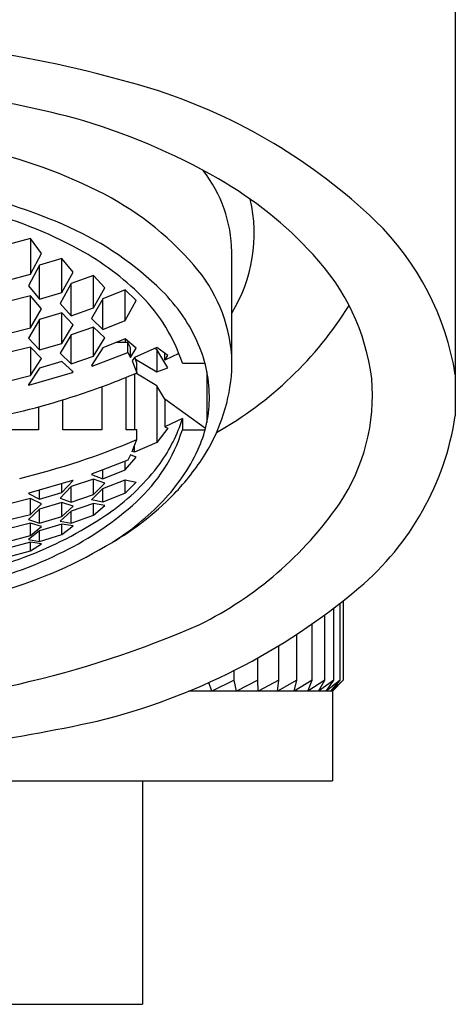
# Model space of a CAD drawing. Units: inches. Extents: x 4858.5 to 4866.9, y 175.3 to 194.7.
# Drawn here: x 4862.8 to 4863.2, y 178.9 to 179.7 of the extents above; entities that cross this region are included whole.
import ezdxf

# ---------------------------------------------------------------- set-up
doc = ezdxf.new("R2010")
doc.units = ezdxf.units.IN
doc.header["$LTSCALE"] = 0.64311
doc.header["$MEASUREMENT"] = 0
doc.layers.get('0').update_dxf_attribs({"color": 255, "linetype": 'CONTINUOUS'})

msp = doc.modelspace()

# ---------------------------------------------------------------- linework, layer by layer
for p, q in [((4863.20709, 180.33626), (4863.20709, 179.39748)), ((4862.83272, 179.55378), (4862.81304, 179.54853)), ((4862.84256, 179.54055), (4862.83272, 179.55378)), ((4862.83272, 179.55378), (4862.83272, 179.52219)), ((4862.83272, 179.52219), (4862.84256, 179.54055)), ((4863.01018, 179.43756), (4863.01018, 179.54201)), ((4862.86056, 179.53624), (4862.84087, 179.53015)), ((4862.8704, 179.52423), (4862.86056, 179.53624)), ((4862.86056, 179.50619), (4862.86056, 179.53624)), ((4862.81304, 179.51709), (4862.83272, 179.52219)), ((4862.84087, 179.53015), (4862.83103, 179.51218)), ((4862.84087, 179.50024), (4862.84087, 179.53015)), ((4862.86056, 179.50619), (4862.8704, 179.52423)), ((4862.86871, 179.51422), (4862.85887, 179.49657)), ((4862.8884, 179.5212), (4862.86871, 179.51422)), ((4862.86871, 179.48577), (4862.86871, 179.51422)), ((4862.89824, 179.51037), (4862.8884, 179.5212)), ((4862.8884, 179.4926), (4862.8884, 179.5212)), ((4862.83103, 179.51218), (4862.84087, 179.50024)), ((4862.84087, 179.50024), (4862.86056, 179.50619)), ((4862.8884, 179.4926), (4862.89824, 179.51037)), ((4862.91624, 179.50865), (4862.89655, 179.50075)), ((4862.92608, 179.49902), (4862.91624, 179.50865)), ((4862.91624, 179.48149), (4862.91624, 179.50865)), ((4862.83272, 179.5033), (4862.81304, 179.49827)), ((4862.84256, 179.49167), (4862.83272, 179.5033)), ((4862.83272, 179.47507), (4862.83272, 179.5033)), ((4862.85887, 179.49657), (4862.86871, 179.48577)), ((4862.89655, 179.50075), (4862.88671, 179.48336)), ((4862.89655, 179.47373), (4862.89655, 179.50075)), ((4862.91624, 179.48149), (4862.92608, 179.49902)), ((4862.83272, 179.47507), (4862.84256, 179.49167)), ((4862.86056, 179.48821), (4862.84087, 179.48234)), ((4862.8704, 179.47774), (4862.86056, 179.48821)), ((4862.86056, 179.4614), (4862.86056, 179.48821)), ((4862.86871, 179.48577), (4862.8884, 179.4926)), ((4862.84087, 179.48234), (4862.83103, 179.46608)), ((4862.84087, 179.45562), (4862.84087, 179.48234)), ((4862.88671, 179.48336), (4862.89655, 179.47373)), ((4862.89655, 179.47373), (4862.91624, 179.48149)), ((4862.81304, 179.47013), (4862.83272, 179.47507)), ((4862.86056, 179.4614), (4862.8704, 179.47774)), ((4862.8884, 179.47553), (4862.86871, 179.46878)), ((4862.89824, 179.46621), (4862.8884, 179.47553)), ((4862.8884, 179.45012), (4862.8884, 179.47553)), ((4862.83103, 179.46608), (4862.84087, 179.45562)), ((4862.84087, 179.45562), (4862.86056, 179.4614)), ((4862.86871, 179.46878), (4862.85887, 179.45279)), ((4862.86871, 179.44345), (4862.86871, 179.46878)), ((4862.8884, 179.45012), (4862.89824, 179.46621)), ((4862.91624, 179.46531), (4862.89655, 179.45762)), ((4862.91874, 179.4621), (4862.90802, 179.4621)), ((4862.92608, 179.45718), (4862.91624, 179.46531)), ((4862.91624, 179.46531), (4862.91624, 179.4621)), ((4862.91874, 179.45351), (4862.91874, 179.4621)), ((4862.92108, 179.45761), (4862.91874, 179.4621)), ((4862.83272, 179.45818), (4862.81304, 179.4533)), ((4862.84256, 179.44802), (4862.83272, 179.45818)), ((4862.83272, 179.45818), (4862.83272, 179.43299)), ((4862.85887, 179.45279), (4862.86871, 179.44345)), ((4862.89655, 179.45762), (4862.88671, 179.44187)), ((4862.88719, 179.44145), (4862.91874, 179.45351)), ((4862.91874, 179.45351), (4862.92108, 179.44902)), ((4862.92108, 179.44902), (4862.92108, 179.45761)), ((4862.92108, 179.44902), (4862.92608, 179.45718)), ((4862.94408, 179.45765), (4862.92439, 179.44894)), ((4862.94408, 179.45599), (4862.94252, 179.45696)), ((4862.95392, 179.45075), (4862.94408, 179.45765)), ((4862.95392, 179.43985), (4862.94408, 179.45599)), ((4862.94408, 179.45599), (4862.94408, 179.43643)), ((4862.95132, 179.44654), (4862.95132, 179.45257)), ((4862.96358, 179.45252), (4862.95132, 179.44654)), ((4862.83272, 179.43299), (4862.84256, 179.44802)), ((4862.86056, 179.44539), (4862.84087, 179.43966)), ((4862.8704, 179.43636), (4862.86056, 179.44539)), ((4862.86871, 179.44345), (4862.8884, 179.45012)), ((4862.92439, 179.44894), (4862.92253, 179.44595)), ((4862.92253, 179.44595), (4862.92664, 179.43544)), ((4862.92664, 179.44403), (4862.92482, 179.44913)), ((4862.92535, 179.44765), (4862.94408, 179.43643)), ((4862.92664, 179.43544), (4862.92664, 179.44403)), ((4862.95132, 179.44654), (4862.95392, 179.45075)), ((4862.96662, 179.44403), (4862.9865, 179.44403)), ((4862.84087, 179.43966), (4862.83103, 179.42495)), ((4862.83152, 179.42449), (4862.86992, 179.43562)), ((4862.86992, 179.43562), (4862.86992, 179.43681)), ((4862.86992, 179.43562), (4862.8704, 179.43636)), ((4862.88671, 179.44187), (4862.88719, 179.44145)), ((4862.88719, 179.44145), (4862.88719, 179.44264)), ((4862.94408, 179.43643), (4862.95392, 179.43985)), ((4862.98825, 179.43644), (4862.98825, 179.39171)), ((4862.81304, 179.42817), (4862.83272, 179.43299)), ((4862.91714, 179.38532), (4862.91714, 179.4315)), ((4862.92439, 179.43449), (4862.92439, 179.38532)), ((4862.94408, 179.42405), (4862.92576, 179.43506)), ((4862.83103, 179.42495), (4862.83152, 179.42449)), ((4862.83152, 179.42449), (4862.83152, 179.42567)), ((4862.89564, 179.4232), (4862.89564, 179.38532)), ((4862.95132, 179.4122), (4862.94408, 179.42405)), ((4862.94408, 179.42405), (4862.94408, 179.37422)), ((4862.86147, 179.38532), (4862.86147, 179.41175)), ((4862.98707, 179.38658), (4862.95132, 179.4122)), ((4862.95132, 179.4122), (4862.95132, 179.38783)), ((4862.83997, 179.40556), (4862.83997, 179.38532)), ((4862.96662, 179.39537), (4862.95132, 179.38783)), ((4862.96662, 179.39537), (4862.96662, 179.38532)), ((4862.83997, 179.38532), (4862.80579, 179.38532)), ((4862.89564, 179.38532), (4862.86147, 179.38532)), ((4862.92664, 179.38532), (4862.91714, 179.38532)), ((4862.92664, 179.37673), (4862.92664, 179.38532)), ((4862.95392, 179.38688), (4862.94408, 179.37422)), ((4862.95132, 179.38783), (4862.95392, 179.38688)), ((4862.96662, 179.38532), (4862.98674, 179.38532)), ((4862.92253, 179.36622), (4862.92664, 179.37673)), ((4862.92439, 179.36551), (4862.92253, 179.36622)), ((4862.94408, 179.37422), (4862.92439, 179.36551)), ((4862.92439, 179.36551), (4862.92439, 179.37098)), ((4862.91874, 179.35866), (4862.89655, 179.34999)), ((4862.91624, 179.34995), (4862.92608, 179.36137)), ((4862.91624, 179.34995), (4862.91624, 179.35768)), ((4862.92108, 179.36315), (4862.91874, 179.35866)), ((4862.92608, 179.36137), (4862.92108, 179.36315)), ((4862.89655, 179.34999), (4862.88719, 179.3466)), ((4862.89655, 179.34225), (4862.89655, 179.34999)), ((4862.89655, 179.34225), (4862.91624, 179.34995)), ((4862.86992, 179.34077), (4862.83152, 179.32965)), ((4862.86056, 179.33003), (4862.8704, 179.34055)), ((4862.8884, 179.34193), (4862.86871, 179.33527)), ((4862.8704, 179.34055), (4862.86992, 179.34077)), ((4862.88719, 179.3466), (4862.88671, 179.34606)), ((4862.88671, 179.34606), (4862.89655, 179.34225)), ((4862.89824, 179.33847), (4862.8884, 179.34193)), ((4862.8884, 179.32824), (4862.8884, 179.34193)), ((4862.89655, 179.33361), (4862.91624, 179.34137)), ((4862.91624, 179.34137), (4862.92608, 179.33935)), ((4862.91624, 179.32942), (4862.91624, 179.34137)), ((4862.84087, 179.3243), (4862.84087, 179.33236)), ((4862.86871, 179.33527), (4862.85887, 179.32505)), ((4862.86056, 179.33003), (4862.86056, 179.33806)), ((4862.86871, 179.32148), (4862.86871, 179.33527)), ((4862.88671, 179.32368), (4862.89655, 179.33361)), ((4862.8884, 179.32824), (4862.89824, 179.33847)), ((4862.89655, 179.32152), (4862.89655, 179.33361)), ((4862.92608, 179.33935), (4862.91624, 179.32942)), ((4862.83272, 179.3248), (4862.81304, 179.31998)), ((4862.83152, 179.32965), (4862.83103, 179.32914)), ((4862.83103, 179.32914), (4862.84087, 179.3243)), ((4862.84256, 179.32028), (4862.83272, 179.3248)), ((4862.83272, 179.31088), (4862.83272, 179.3248)), ((4862.84087, 179.3243), (4862.86056, 179.33003)), ((4862.85887, 179.32505), (4862.86871, 179.32148)), ((4862.86871, 179.32148), (4862.8884, 179.32824)), ((4862.89655, 179.32152), (4862.88671, 179.32368)), ((4862.91624, 179.32942), (4862.89655, 179.32152)), ((4862.84087, 179.3155), (4862.83103, 179.30641)), ((4862.83272, 179.31088), (4862.84256, 179.32028)), ((4862.86056, 179.32128), (4862.84087, 179.3155)), ((4862.84087, 179.30311), (4862.84087, 179.3155)), ((4862.8704, 179.31806), (4862.86056, 179.32128)), ((4862.86056, 179.30898), (4862.86056, 179.32128)), ((4862.86056, 179.30898), (4862.8704, 179.31806)), ((4862.8884, 179.32055), (4862.86871, 179.31372)), ((4862.89824, 179.31876), (4862.8884, 179.32055)), ((4862.8884, 179.31003), (4862.8884, 179.32055)), ((4862.8884, 179.31003), (4862.89824, 179.31876)), ((4862.81304, 179.306), (4862.83272, 179.31088)), ((4862.83103, 179.30641), (4862.84087, 179.30311)), ((4862.84087, 179.30311), (4862.86056, 179.30898)), ((4862.86871, 179.31372), (4862.85887, 179.30495)), ((4862.86871, 179.30305), (4862.86871, 179.31372)), ((4862.86871, 179.30305), (4862.8884, 179.31003)), ((4862.83272, 179.30301), (4862.81304, 179.29808)), ((4862.84256, 179.30006), (4862.83272, 179.30301)), ((4862.83272, 179.29213), (4862.83272, 179.30301)), ((4862.83272, 179.29213), (4862.84256, 179.30006)), ((4862.86056, 179.30219), (4862.84087, 179.29625)), ((4862.85887, 179.30495), (4862.86871, 179.30305)), ((4862.8704, 179.30068), (4862.86056, 179.30219)), ((4862.86056, 179.29314), (4862.86056, 179.30219)), ((4862.86056, 179.29314), (4862.8704, 179.30068)), ((4862.81304, 179.2871), (4862.83272, 179.29213)), ((4862.84087, 179.29625), (4862.83103, 179.28863)), ((4862.83103, 179.28863), (4862.84087, 179.28704)), ((4862.84087, 179.28704), (4862.84087, 179.29625)), ((4862.84087, 179.28704), (4862.86056, 179.29314)), ((4862.83272, 179.28627), (4862.81304, 179.28116)), ((4862.84256, 179.28507), (4862.83272, 179.28627)), ((4862.83272, 179.27874), (4862.83272, 179.28627)), ((4862.83272, 179.27874), (4862.84256, 179.28507)), ((4862.81304, 179.27349), (4862.83272, 179.27874)), ((4863.1002, 179.165), (4863.1002, 179.22849)), ((4863.10567, 179.165), (4863.10567, 179.2327)), ((4863.10826, 179.23474), (4863.10826, 179.165)), ((4863.092, 179.165), (4863.092, 179.22236)), ((4863.08111, 179.165), (4863.08111, 179.21457)), ((4863.0676, 179.165), (4863.0676, 179.20543)), ((4863.05154, 179.165), (4863.05154, 179.19529)), ((4863.03305, 179.165), (4863.03305, 179.18451)), ((4863.01224, 179.165), (4863.01224, 179.17346)), ((4862.9927, 179.15515), (4862.98997, 179.16282)), ((4863.01224, 179.165), (4862.9927, 179.15515)), ((4863.01423, 179.15515), (4863.01224, 179.165)), ((4863.03305, 179.165), (4863.01423, 179.15515)), ((4863.03355, 179.15515), (4863.03305, 179.165)), ((4863.05154, 179.165), (4863.03355, 179.15515)), ((4863.0676, 179.165), (4863.05054, 179.15515)), ((4863.05054, 179.15515), (4863.05154, 179.165)), ((4863.08111, 179.165), (4863.0651, 179.15515)), ((4863.0651, 179.15515), (4863.0676, 179.165)), ((4863.092, 179.165), (4863.07714, 179.15515)), ((4863.07714, 179.15515), (4863.08111, 179.165)), ((4863.1002, 179.165), (4863.08658, 179.15515)), ((4863.08658, 179.15515), (4863.092, 179.165)), ((4863.10567, 179.165), (4863.09337, 179.15515)), ((4863.09337, 179.15515), (4863.1002, 179.165)), ((4863.10826, 179.165), (4863.09745, 179.15515)), ((4863.09745, 179.15515), (4863.10567, 179.165)), ((4863.10826, 179.165), (4863.09882, 179.15515)), ((4863.09882, 179.15515), (4862.97217, 179.15515)), ((4863.09882, 179.15515), (4863.09882, 179.07641)), ((4862.21299, 179.07641), (4863.09882, 179.07641)), ((4862.9315, 179.07641), (4862.9315, 178.87956)), ((4862.38032, 178.87956), (4862.9315, 178.87956))]:
    msp.add_line(p, q)
for centre, radius, start, end in [((4862.63053, 178.6614), 1.06973, 72.91506, 88.64052), ((4862.64315, 178.79177), 0.89737, 75.25372, 89.1855), ((4862.78819, 179.20385), 0.50497, 46.37523, 71.93243), ((4862.71983, 179.12155), 0.55902, 60.09409, 74.25042), ((4862.68123, 179.1687), 0.47617, 63.73988, 78.05049), ((4862.89021, 179.5401), 0.11998, 0.91028, 37.83134), ((4862.82341, 179.30164), 0.35126, 42.64378, 60.09409), ((4862.67507, 179.13814), 0.46673, 65.68298, 79.06617), ((4862.77166, 179.352), 0.27178, 40.97579, 63.73988), ((4862.89598, 179.5581), 0.13395, 328.48809, 13.00952), ((4862.68939, 179.2006), 0.39071, 61.45563, 75.50991), ((4862.96683, 179.39502), 0.24335, 9.14394, 45.76646), ((4862.75182, 179.308), 0.28034, 45.44397, 65.68298), ((4862.76315, 179.33619), 0.23635, 44.91512, 61.45563), ((4862.94033, 179.40584), 0.19469, 7.24367, 43.3973), ((4862.87278, 179.43982), 0.13784, 4.60091, 40.97579), ((4862.84413, 179.40175), 0.14877, 23.15285, 45.44397), ((4862.82538, 179.39824), 0.14847, 17.96424, 44.91512), ((4862.83619, 179.66748), 0.32669, 299.44363, 328.09028), ((4862.87195, 179.41365), 0.11851, 359.10045, 23.15285), ((4862.66972, 180.04087), 0.65769, 288.06352, 292.99449), ((4862.85187, 179.44748), 0.15862, 328.23852, 356.41233), ((4862.96301, 179.41566), 0.17109, 326.08706, 4.93777), ((4862.66152, 180.066), 0.68413, 280.77327, 288.06352), ((4862.88217, 179.41348), 0.1083, 334.93849, 359.10045), ((4862.84106, 179.43302), 0.13109, 323.87729, 343.30533), ((4862.9623, 179.43527), 0.24769, 310.19028, 351.22297), ((4862.82927, 179.42843), 0.14396, 312.34133, 342.57351), ((4862.66618, 179.99144), 0.66762, 283.61401, 292.96306), ((4862.82774, 179.43894), 0.16838, 316.29484, 334.93849), ((4862.81242, 179.47191), 0.20502, 315.75068, 328.23852), ((4862.79658, 179.46549), 0.18615, 304.97625, 323.87729), ((4862.77274, 179.51056), 0.26042, 299.01631, 315.75068), ((4862.77379, 179.49213), 0.24414, 302.46351, 316.01855), ((4862.73728, 179.52939), 0.28054, 296.4419, 312.34133), ((4862.83587, 179.50742), 0.32784, 296.47021, 325.17612), ((4862.71122, 179.5875), 0.33506, 291.10674, 304.97625), ((4862.70086, 179.61823), 0.38957, 285.07894, 300.57972), ((4862.67868, 179.6718), 0.42543, 280.67692, 291.10674), ((4862.6941, 179.6162), 0.37749, 282.63802, 296.4419), ((4862.75665, 179.67986), 0.56724, 283.77264, 310.11502), ((4862.62817, 180.02201), 0.88214, 271.80162, 293.64697), ((4862.60711, 180.40715), 1.30953, 272.13568, 282.55172)]:
    msp.add_arc(centre, radius, start, end)

doc.saveas('drawing.dxf')
